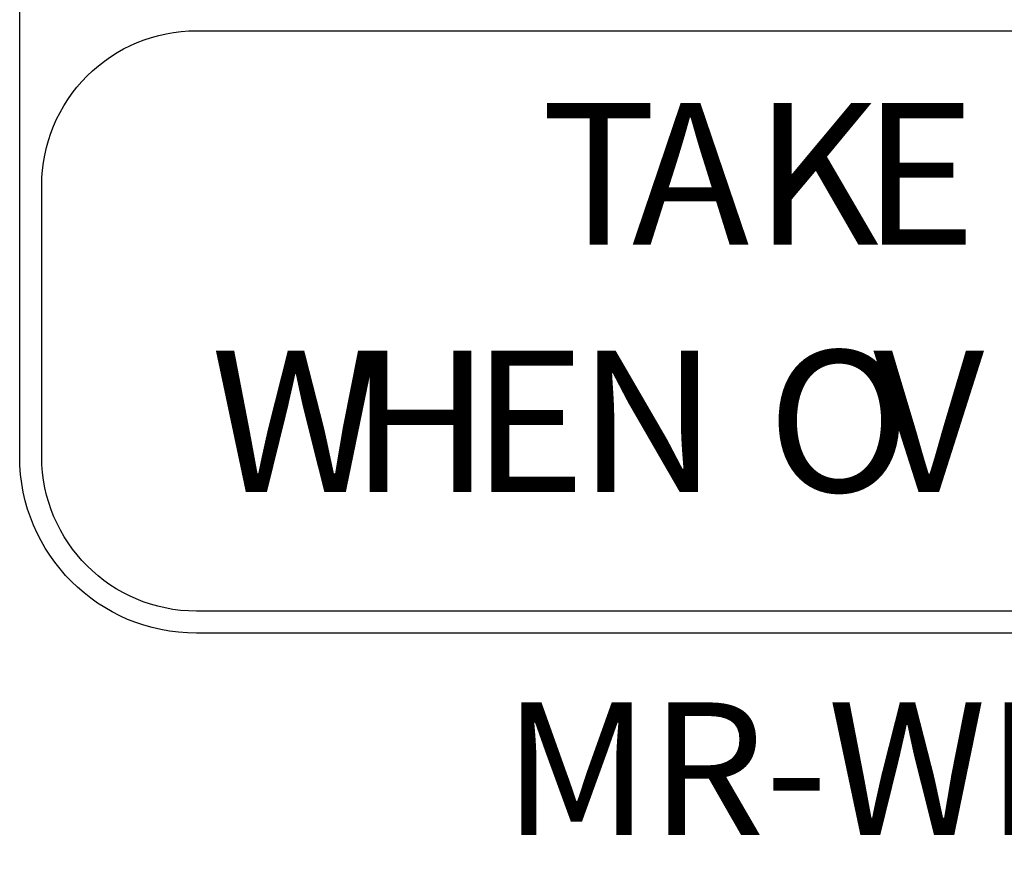
# Model space of a CAD drawing. Extents: x 180.9 to 217.6, y 182.2 to 217.2.
import ezdxf
from ezdxf.enums import TextEntityAlignment as Align

# ---------------------------------------------------------------- set-up
doc = ezdxf.new("R2010")
doc.units = 0
doc.layers.add('L18', color=4, linetype='CONTINUOUS')
doc.layers.add('T25', color=1, linetype='CONTINUOUS')
doc.styles.add('CSERIES', font='Cseries.shx')
doc.styles.add('ISO', font='iso3098b.shx')

msp = doc.modelspace()

# ---------------------------------------------------------------- linework, layer by layer
at = {"layer": 'L18'}
for points in [[(184.2831571419953, 186.6608327478166, -0.414213562373095), (180.9498238086703, 189.9941660811416), (180.9498238086703, 213.8941660811582, -0.4142135623730951), (184.2831571419953, 217.2274994144832), (214.283157142012, 217.2274994144832, -0.4142135623730949), (217.616490475337, 213.8941660811582), (217.616490475337, 189.9941660811415, -0.414213562373095), (214.283157142012, 186.6608327478166)], [(217.199823808687, 195.1107494144665), (217.199823808687, 189.9941660811415, -0.414213562373095), (214.283157142012, 187.0774994144666), (184.2831571419953, 187.0774994144666, -0.414213562373095), (181.3664904753203, 189.9941660811416), (181.3664904753203, 195.1107494144666, -0.414213562373095), (184.2832404753204, 198.0274994144665), (214.283073808687, 198.0274994144665, -0.414213562373095)]]:
    msp.add_lwpolyline(points, format="xyb", close=True, dxfattribs=at)

# ---------------------------------------------------------------- texts
at = {"layer": 'L18', "style": 'CSERIES'}
for s, p in [('T', (190.7777783541249, 193.9941660811499)), ('A', (192.494634414731, 193.9941660811499)), ('K', (194.8010548692764, 193.9941660811499)), ('E', (196.8430056268522, 193.9941660811499)), ('W', (184.5542461571552, 189.3274827478165)), ('H', (187.1806666117007, 189.3274827478165)), ('E', (189.4782991874582, 189.3274827478165)), ('N', (191.4764052480643, 189.3274827478165)), ('O', (195.0489431268522, 189.3274827478165)), ('V', (197.043052975337, 189.3274827478165))]:
    msp.add_text(s, height=2.666666666666665, dxfattribs=at).set_placement(p)
at = {"layer": 'T25', "style": 'ISO'}
msp.add_text('MR-WM-2/3', height=2.5, dxfattribs=at).set_placement((199.1607002386439, 182.8552145339734), align=Align.CENTER)

doc.saveas('drawing.dxf')
